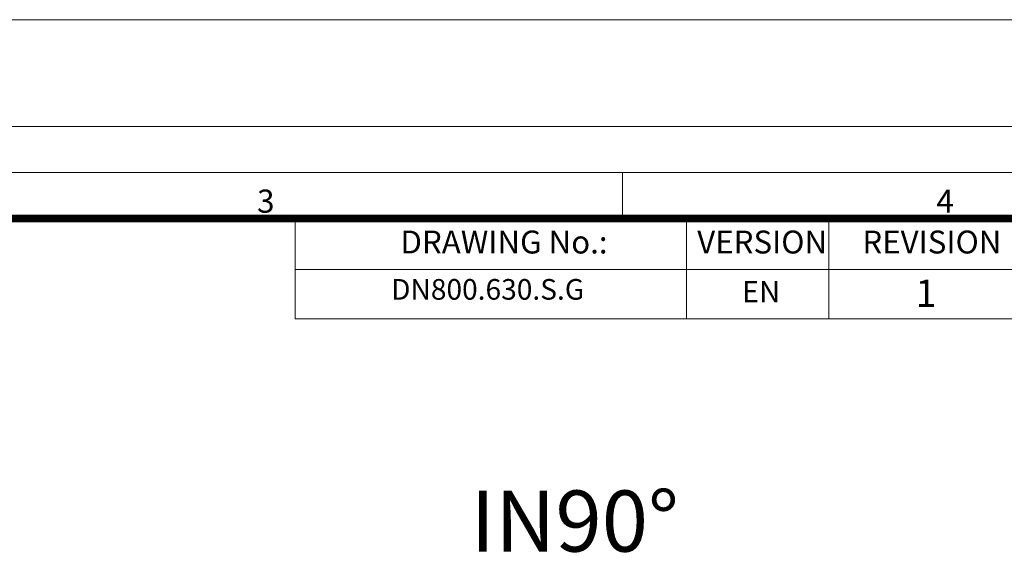
# Model space of a CAD drawing. Units: millimetres. Extents: x 0 to 48715, y -34700 to 29700.
# Drawn here: x 37223 to 43665, y 26160 to 29700 of the extents above; entities that cross this region are included whole.
import ezdxf

# ---------------------------------------------------------------- set-up
doc = ezdxf.new("R2010")
doc.units = ezdxf.units.MM
doc.layers.add('0.3 EVO DIMENSIONS LAYER', color=7, linetype='Continuous', lineweight=5, true_color=0x001919)
doc.layers.add('00rakstlaukums', color=7, linetype='Continuous', lineweight=40)
doc.layers.add('TEX', color=7, linetype='Continuous', lineweight=5)
doc.layers.add('Defpoint', color=7, linetype='Continuous', plot=False)
doc.layers.add('Rahmen A4', color=7, linetype='Continuous')
doc.styles.add('ARIAL', font='ARIAL.TTF')
doc.styles.add('EVO_N', font='ARIALN.TTF')
doc.styles.add('EVO_N_BOLD', font='ARIALN.TTF')
doc.styles.add('style1', font='ARIALN.TTF')

msp = doc.modelspace()

# ---------------------------------------------------------------- linework, layer by layer
at = {"color": 7, "lineweight": 15}
for p, q in [((36054, 28397.8), (45697.8, 28397.8)), ((36054, 28397.8), (45697.8, 28397.8)), ((41586.7, 28397.8), (41586.7, 27740.3)), ((42517.8, 28397.8), (42517.8, 27740.3)), ((39025.4, 28064.3), (45697.8, 28064.3))]:
    msp.add_line(p, q, dxfattribs=at)
msp.add_lwpolyline([(45697.8, 27740.3), (39025.4, 27740.3), (39025.4, 28397.8), (45697.8, 28397.8)], dxfattribs=at)
at = {"layer": '00rakstlaukums', "color": 7, "lineweight": 50, "const_width": 49.3}
msp.add_lwpolyline([(27302.2, 1302.2), (45697.8, 1302.2), (45697.8, 28397.8), (27302.2, 28397.8)], close=True, dxfattribs=at)
msp.add_lwpolyline([(27302.2, 1302.2), (45697.8, 1302.2), (45697.8, 28397.8), (27302.2, 28397.8)], close=True, dxfattribs=at)
at = {"layer": 'Defpoint', "color": 3, "lineweight": 0}
msp.add_lwpolyline([(26000, 29700), (26000, 0), (47000, 0), (47000, 29700)], close=True, dxfattribs=at)
at = {"layer": 'Rahmen A4', "color": 7, "linetype": 'Continuous', "lineweight": 5}
msp.add_line((41166.7, 28698.9), (41166.7, 28397.8), dxfattribs=at)
msp.add_line((41166.7, 28698.9), (41166.7, 28397.8), dxfattribs=at)
at = {"layer": 'Rahmen A4', "color": 7, "linetype": 'Continuous', "lineweight": 18, "flags": 128}
for points in [[(26700, 700), (46300, 700), (46300, 29000), (26700, 29000)], [(26700, 700), (46300, 700), (46300, 29000), (26700, 29000)], [(27001.1, 1001.1), (45998.9, 1001.1), (45998.9, 28698.9), (27001.1, 28698.9)], [(27001.1, 1001.1), (45998.9, 1001.1), (45998.9, 28698.9), (27001.1, 28698.9)]]:
    msp.add_lwpolyline(points, close=True, dxfattribs=at)

# ---------------------------------------------------------------- texts
at = {"layer": '0.3 EVO DIMENSIONS LAYER', "lineweight": 15, "insert": (40855.2, 26417.1), "char_height": 400, "attachment_point": 5, "style": 'style1'}
msp.add_mtext('{\\fArial Narrow|b1|i0|c0|p34;IN90%%D}', dxfattribs=at)
at = {"layer": 'Rahmen A4', "color": 7, "char_height": 151.6, "attachment_point": 2, "line_spacing_factor": 0.962448, "style": 'ARIAL'}
for s, insert in [('3', (38833.3, 28587.6)), ('3', (38833.3, 28587.6)), ('4', (43278, 28587.6)), ('4', (43278, 28587.6))]:
    msp.add_mtext(s, dxfattribs=dict(at, insert=insert))
at = {"layer": 'TEX', "color": 7, "lineweight": 0}
for s, insert, char_height, attachment_point, style in [('DRAWING No.:', (39714.2, 28319.1), 150, 1, 'EVO_N'), ('VERSION', (41656.1, 28319.1), 150, 1, 'EVO_N'), ('REVISION', (42736.6, 28319.1), 150, 1, 'EVO_N'), ('DN800.630.S.G', (40285, 27916.7), 135, 5, 'EVO_N'), ('EN', (41948.5, 27989.1), 140, 1, 'EVO_N'), ('1', (43084.8, 27998.7), 180, 1, 'EVO_N_BOLD')]:
    msp.add_mtext(s, dxfattribs=dict(at, insert=insert, char_height=char_height, attachment_point=attachment_point, style=style))

doc.saveas('drawing.dxf')
